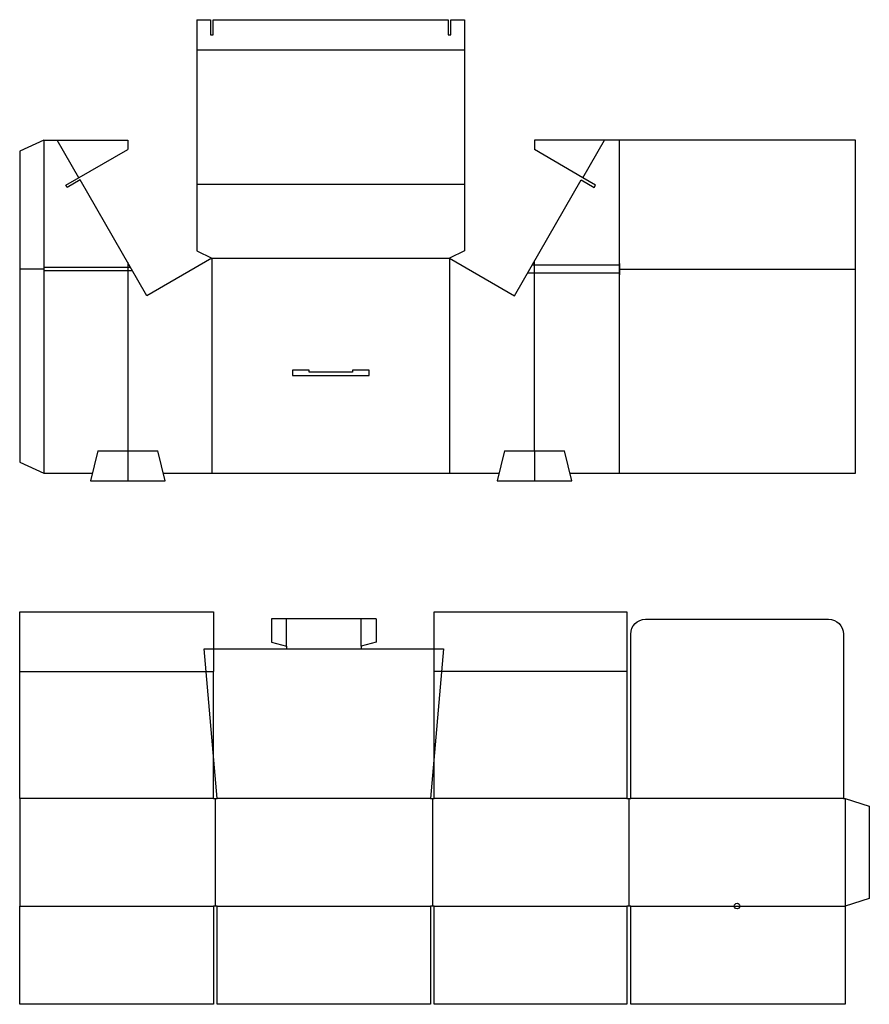
# Model space of a CAD drawing. Extents: x 0 to 1440, y 0 to 1669.
import ezdxf

# ---------------------------------------------------------------- set-up
doc = ezdxf.new("R2010")
doc.units = 0
doc.header["$MEASUREMENT"] = 0
for name, color, linetype in [('CREASE', 7, 'CONTINUOUS'), ('PERF|000_999-090', 7, 'CONTINUOUS'), ('THRU-CUT', 7, 'CONTINUOUS')]:
    doc.layers.add(name, color=color, linetype=linetype)

msp = doc.modelspace()

# ---------------------------------------------------------------- linework, layer by layer
at = {"layer": 'CREASE', "color": 3}
for p, q in [((300.3, 1617.7), (754.1, 1617.7)), ((41, 1464.5), (41, 900)), ((100.2, 1400.8), (63.4, 1464.5)), ((954.2, 1400.8), (991, 1464.5)), ((1016.4, 900), (1016.4, 1464.5)), ((325.7, 1264.2), (325.7, 900)), ((325.7, 1264.2), (728.7, 1264.2)), ((728.7, 1264.2), (728.7, 900)), ((1016.4, 1252.3), (868.4, 1252.3)), ((41, 1249.1), (187.8, 1249.1)), ((191.4, 1242.8), (41, 1242.8)), ((861.1, 1239.6), (1016.4, 1239.6)), ((1016.4, 1245.9), (1375.4, 1245.9)), ((132.5, 938.1), (234.1, 938.1)), ((821.7, 938.1), (923.3, 938.1)), ((452, 607), (452, 653.3)), ((579, 607), (579, 653.3)), ((452, 602.5), (579, 602.5)), ((328.3, 348.5), (0, 348.5)), ((331.5, 348.5), (331.5, 166.5)), ((696.3, 348.5), (334.7, 348.5)), ((699.5, 348.5), (699.5, 166.5)), ((1029.3, 348.5), (702.7, 348.5)), ((1032.5, 348.5), (1032.5, 166.5)), ((1396, 348.5), (1035.7, 348.5)), ((1399, 348.5), (1399, 166.5)), ((0, 166.5), (328.3, 166.5)), ((334.7, 166.5), (696.3, 166.5)), ((702.7, 166.5), (1029.3, 166.5)), ((1035.7, 166.5), (1399, 166.5))]:
    msp.add_line(p, q, dxfattribs=at)
at = {"layer": 'PERF|000_999-090', "color": 151}
for p, q in [((300.3, 1389.7), (754.1, 1389.7)), ((183.3, 1256.8), (183.3, 938.1)), ((872.5, 938.1), (872.5, 1259.4)), ((183.3, 938.1), (183.3, 887.3)), ((872.5, 938.1), (872.5, 887.3)), ((0, 563.9), (328.3, 563.9)), ((1029.3, 563.9), (702.7, 563.9))]:
    msp.add_line(p, q, dxfattribs=at)
at = {"layer": 'THRU-CUT', "color": 5}
for p, q in [((300.3, 1668.5), (323.4, 1668.5)), ((300.3, 1668.5), (300.3, 1276.9)), ((323.4, 1668.5), (323.4, 1643.1)), ((327.9, 1668.5), (726.4, 1668.5)), ((327.9, 1643.1), (327.9, 1668.5)), ((726.4, 1668.5), (726.4, 1643.1)), ((730.9, 1643.1), (730.9, 1668.5)), ((730.9, 1668.5), (754.1, 1668.5)), ((754.1, 1668.5), (754.1, 1276.9)), ((323.4, 1643.1), (327.9, 1643.1)), ((726.4, 1643.1), (730.9, 1643.1)), ((41, 1464.5), (0, 1445.6)), ((41, 1464.5), (183.3, 1464.5)), ((183.3, 1464.5), (183.3, 1448.8)), ((1416.4, 1464.5), (872.5, 1464.5)), ((872.5, 1464.5), (872.5, 1448.8)), ((1416.4, 900), (1416.4, 1464.5)), ((0, 1445.6), (0, 918.9)), ((78.2, 1388.1), (183.3, 1448.8)), ((954.2, 1400.8), (872.5, 1448.8)), ((80.5, 1384.2), (78.2, 1388.1)), ((102.4, 1396.9), (80.5, 1384.2)), ((215.7, 1200.7), (102.4, 1396.9)), ((838.7, 1200.7), (951.9, 1396.9)), ((951.9, 1396.9), (973.9, 1384.2)), ((976.2, 1388.1), (954.2, 1400.8)), ((973.9, 1384.2), (976.2, 1388.1)), ((300.3, 1276.9), (325.7, 1264.2)), ((754.1, 1276.9), (728.7, 1264.2)), ((41, 1252.3), (41, 1239.6)), ((325.7, 1264.2), (215.7, 1200.7)), ((728.7, 1264.2), (838.7, 1200.7)), ((1016.4, 1255.5), (1016.4, 1236.4)), ((41, 1245.9), (0, 1245.9)), ((1375.4, 1245.9), (1416.4, 1245.9)), ((462.2, 1074.5), (462.2, 1065.4)), ((490.6, 1074.5), (462.2, 1074.5)), ((490.6, 1071.4), (490.6, 1074.5)), ((563.8, 1071.4), (490.6, 1071.4)), ((563.8, 1074.5), (563.8, 1071.4)), ((592.2, 1074.5), (563.8, 1074.5)), ((592.2, 1065.4), (592.2, 1074.5)), ((462.2, 1065.4), (592.2, 1065.4)), ((132.5, 938.1), (119.8, 887.3)), ((246.8, 887.3), (234.1, 938.1)), ((821.7, 938.1), (809, 887.3)), ((936, 887.3), (923.3, 938.1)), ((0, 918.9), (41, 900)), ((41, 900), (123, 900)), ((119.8, 887.3), (246.8, 887.3)), ((243.7, 900), (325.7, 900)), ((325.7, 900), (812.2, 900)), ((809, 887.3), (936, 887.3)), ((932.9, 900), (1416.4, 900)), ((0, 664.9), (328.3, 664.9)), ((0, 348.5), (0, 664.9)), ((328.3, 664.9), (328.3, 563.9)), ((426.6, 653.3), (426.6, 613.6)), ((604.4, 653.3), (426.6, 653.3)), ((604.4, 653.3), (604.4, 613.6)), ((702.7, 664.9), (1029.3, 664.9)), ((702.7, 348.5), (702.7, 664.9)), ((1029.3, 664.9), (1029.3, 348.5)), ((1060.7, 652.5), (1371, 652.5)), ((1035.7, 348.5), (1035.7, 627.5)), ((1396, 627.5), (1396, 348.5)), ((334.7, 348.5), (312.5, 602.5)), ((312.5, 602.5), (452, 602.5)), ((426.6, 613.6), (452, 607)), ((452, 607), (452, 602.5)), ((604.4, 613.6), (579, 607)), ((579, 607), (579, 602.5)), ((579, 602.5), (718.5, 602.5)), ((718.5, 602.5), (696.3, 348.5)), ((328.3, 348.5), (328.3, 563.9)), ((0, 348.5), (0, 166.5)), ((328.3, 348.5), (334.7, 348.5)), ((696.3, 348.5), (702.7, 348.5)), ((1029.3, 348.5), (1035.7, 348.5)), ((1396, 348.5), (1399, 348.5)), ((1399, 348.5), (1440, 335.9)), ((1440, 335.9), (1440, 179.1)), ((1440, 179.1), (1399, 166.5)), ((0, 0), (0, 166.5)), ((334.7, 166.5), (328.3, 166.5)), ((328.3, 166.5), (328.3, 0)), ((334.7, 0), (334.7, 166.5)), ((702.7, 166.5), (696.3, 166.5)), ((696.3, 166.5), (696.3, 0)), ((702.7, 0), (702.7, 166.5)), ((1035.7, 166.5), (1029.3, 166.5)), ((1029.3, 166.5), (1029.3, 0)), ((1035.7, 0), (1035.7, 166.5)), ((1399, 166.5), (1399, 0)), ((328.3, 0), (0, 0)), ((696.3, 0), (334.7, 0)), ((1029.3, 0), (702.7, 0)), ((1399, 0), (1035.7, 0))]:
    msp.add_line(p, q, dxfattribs=at)
msp.add_circle((1215.8, 166.5), 4.76, dxfattribs=at)
at = {"layer": 'THRU-CUT', "color": 5, "extrusion": (0, 0, -1)}
for centre, start, end in [((-1060.7, 627.5), 0, 90), ((-1371, 627.5), 90, 180)]:
    msp.add_arc(centre, 25, start, end, dxfattribs=at)

doc.saveas('drawing.dxf')
